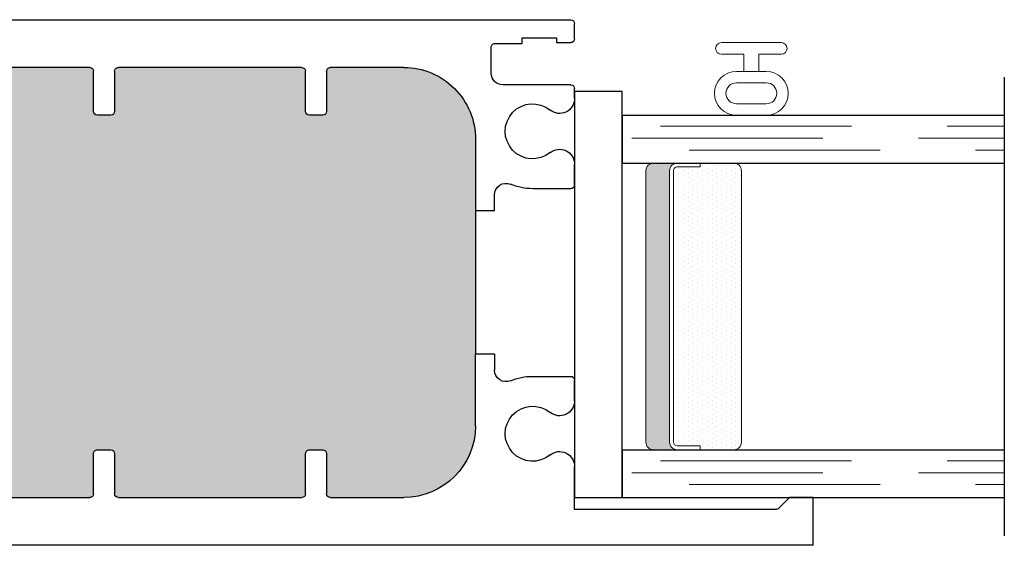
# Model space of a CAD drawing. Units: inches. Extents: x 110 to 640, y 2 to 403.
# Drawn here: x 123 to 126, y 85 to 86 of the extents above; entities that cross this region are included whole.
import ezdxf

# ---------------------------------------------------------------- set-up
doc = ezdxf.new("R2010")
doc.units = ezdxf.units.IN
doc.header["$MEASUREMENT"] = 0
doc.linetypes.add('DASHED', pattern=[0.75, 0.5, -0.25])

# ---------------------------------------------------------------- blocks, each defined once
blk = doc.blocks.new('M24701')
h = blk.add_hatch(color=256)
h.dxf.hatch_style = 1
h.paths.add_polyline_path([(1.125, 1.6012), (1.125, 1.6362, -0.414214), (1.135, 1.6462), (1.24, 1.6462, 0.414186), (1.25, 1.6562), (1.2501, 1.8483, 0.414241), (1.0626, 2.0358), (0.875, 2.0359), (0.5, 2.0358), (0.3125, 2.0358, 0.414214), (0.125, 1.8483), (0.125, 1.6562, 0.414214), (0.135, 1.6462), (0.24, 1.6462, -0.414214), (0.25, 1.6362), (0.25, 1.6012, -0.414214), (0.24, 1.5912), (0.135, 1.5912, 0.414214), (0.125, 1.5812), (0.125, 1.1012, 0.414214), (0.135, 1.0912), (0.24, 1.0912, -0.414214), (0.25, 1.0812), (0.25, 1.0462, -0.414214), (0.24, 1.0362), (0.135, 1.0362, 0.414215), (0.125, 1.0262), (0.125, 0.6033, 0.697438), (0.1779, 0.5839, -0.697439), (0.442, 0.4866), (0.442, 0.4711), (0.5495, 0.4711), (0.5495, 0.7272, -0.151287), (0.5548, 0.7442, 0.023813), (0.5563, 0.7466, -0.072415), (0.5824, 0.781, -0.490314), (0.6294, 0.7746), (0.6515, 0.7363, 0.57735), (0.6515, 0.6116), (0.6235, 0.5631, 0.131652), (0.6195, 0.5481), (0.6195, 0.4711), (0.7555, 0.4711), (0.7555, 0.5481, 0.131652), (0.7515, 0.5631), (0.7235, 0.6116, 0.57735), (0.7235, 0.7363), (0.7456, 0.7746, -0.490314), (0.7926, 0.781, -0.086084), (0.8225, 0.7393, -0.113237), (0.8255, 0.7263), (0.8255, 0.4711), (0.933, 0.4711), (0.933, 0.4866, -0.697401), (1.1972, 0.5839, 0.697392), (1.25, 0.6033), (1.25, 1.0262, 0.414221), (1.24, 1.0362), (1.135, 1.0362, -0.414214), (1.125, 1.0462), (1.125, 1.0812, -0.414214), (1.135, 1.0912), (1.24, 1.0912, 0.414214), (1.25, 1.1012), (1.25, 1.5812, 0.414214), (1.24, 1.5912), (1.135, 1.5912, -0.414214)])
for p, q in [((0, 2.92), (0.125, 2.92)), ((0, 2.92), (0, 0.01)), ((0.125, 2.92), (0.125, 2.858)), ((0.125, 2.858), (0.097, 2.8299)), ((0.094, 2.8229), (0.094, 2.295)), ((0.094, 2.295), (0.2063, 2.295)), ((0.3778, 2.295), (0.432, 2.295)), ((0.943, 2.295), (0.9972, 2.295)), ((1.1687, 2.295), (1.195, 2.295)), ((1.325, 2.295), (1.365, 2.295)), ((0.442, 2.1855), (0.442, 2.285)), ((0.933, 2.285), (0.933, 2.1855)), ((1.205, 2.285), (1.205, 2.107)), ((1.315, 2.248), (1.315, 2.285)), ((1.3751, 0.01), (1.375, 2.285)), ((1.328, 2.248), (1.315, 2.248)), ((1.328, 2.158), (1.328, 2.248)), ((1.313, 2.158), (1.328, 2.158)), ((1.313, 2.087), (1.313, 2.158)), ((0.5, 2.0858), (0.458, 2.0858)), ((0.5, 2.0858), (0.5, 2.0358)), ((0.875, 2.0858), (0.917, 2.0858)), ((0.875, 2.0858), (0.875, 2.0359)), ((1.235, 2.077), (1.303, 2.077)), ((0.3125, 2.0358), (0.5, 2.0358)), ((0.875, 2.0359), (0.5, 2.0358)), ((1.0626, 2.0358), (0.875, 2.0359)), ((0.125, 1.6562), (0.125, 1.8483)), ((1.2501, 1.8483), (1.25, 1.6562)), ((0.24, 1.6462), (0.135, 1.6462)), ((0.25, 1.6012), (0.25, 1.6362)), ((1.125, 1.6362), (1.125, 1.6012)), ((1.24, 1.6462), (1.135, 1.6462)), ((0.125, 1.1012), (0.125, 1.5812)), ((0.135, 1.5912), (0.24, 1.5912)), ((1.135, 1.5912), (1.24, 1.5912)), ((1.25, 1.5812), (1.25, 1.1012)), ((0.24, 1.0912), (0.135, 1.0912)), ((1.24, 1.0912), (1.135, 1.0912)), ((0.25, 1.0462), (0.25, 1.0812)), ((1.125, 1.0812), (1.125, 1.0462)), ((0.135, 1.0362), (0.24, 1.0362)), ((1.135, 1.0362), (1.24, 1.0362)), ((0.125, 0.6033), (0.125, 1.0262)), ((1.25, 1.0262), (1.25, 0.6033)), ((0.6515, 0.7363), (0.6294, 0.7746)), ((0.7456, 0.7746), (0.7235, 0.7363)), ((0.5495, 0.7272), (0.5495, 0.4711)), ((0.8255, 0.4711), (0.8255, 0.7263)), ((0.6235, 0.5631), (0.6515, 0.6116)), ((0.7235, 0.6116), (0.7515, 0.5631)), ((0.6195, 0.4711), (0.6195, 0.5481)), ((0.7555, 0.5481), (0.7555, 0.4711)), ((0.442, 0.3771), (0.442, 0.4866)), ((0.5495, 0.4711), (0.442, 0.4711)), ((0.5495, 0.4711), (0.6195, 0.4711)), ((0.7555, 0.4711), (0.6195, 0.4711)), ((0.7555, 0.4711), (0.8255, 0.4711)), ((0.933, 0.4711), (0.8255, 0.4711)), ((0.933, 0.4866), (0.933, 0.3771)), ((0.0673, 0.1964), (0.1259, 0.3797)), ((0.3778, 0.3771), (0.442, 0.3771)), ((0.933, 0.3771), (0.9973, 0.3771)), ((1.3078, 0.1964), (1.2492, 0.3797)), ((0.0658, 0.143), (0.0658, 0.1873)), ((1.3092, 0.143), (1.3092, 0.1873)), ((0.115, 0.133), (0.0758, 0.133)), ((1.26, 0.133), (1.2992, 0.133)), ((0.0929, 0.0209), (0.1245, 0.12)), ((1.2822, 0.0209), (1.2505, 0.12)), ((0.01, 0), (0.0643, 0)), ((1.3651, 0), (1.3108, 0))]:
    blk.add_line(p, q)
for centre, radius, start, end in [((0.104, 2.8229), 0.01, 135, 180), ((0.2063, 2.256), 0.039, 320.57, 90), ((0.3778, 2.256), 0.039, 90, 219.43), ((0.432, 2.285), 0.01, 0, 90), ((0.943, 2.285), 0.01, 90, 180), ((0.9972, 2.256), 0.039, 320.57, 90), ((1.1687, 2.256), 0.039, 90, 219.43), ((1.195, 2.285), 0.01, 0, 90), ((1.325, 2.285), 0.01, 90, 180), ((1.365, 2.285), 0.01, 0.0009, 90), ((0.292, 2.1855), 0.072, 140.57, 39.43), ((1.083, 2.1855), 0.072, 140.57, 39.43), ((0.292, 2.1855), 0.15, 337.2096, 360), ((1.083, 2.1855), 0.15, 180, 202.7904), ((0.458, 2.1158), 0.03, 157.2096, 270), ((0.917, 2.1158), 0.03, 270, 22.7904), ((1.235, 2.107), 0.03, 180, 270), ((1.303, 2.087), 0.01, 270, 0), ((0.3125, 1.8483), 0.1875, 90, 180), ((1.0626, 1.8483), 0.1875, 359.9946, 90), ((0.135, 1.6562), 0.01, 180, 270), ((1.24, 1.6562), 0.01, 270, 0.0002), ((0.24, 1.6362), 0.01, 0, 90), ((1.135, 1.6362), 0.01, 90, 180), ((0.24, 1.6012), 0.01, 270, 0), ((1.135, 1.6012), 0.01, 180, 270), ((0.135, 1.5812), 0.01, 90, 180), ((1.24, 1.5812), 0.01, 0, 90), ((0.135, 1.1012), 0.01, 180, 270), ((0.24, 1.0812), 0.01, 0, 90), ((1.135, 1.0812), 0.01, 90, 180), ((1.24, 1.1012), 0.01, 270, 0), ((0.135, 1.0262), 0.01, 90, 180.0002), ((0.24, 1.0462), 0.01, 270, 0), ((1.135, 1.0462), 0.01, 180, 270), ((1.24, 1.0262), 0.01, 359.9985, 90), ((0.6875, 0.674), 0.15, 134.4775, 151.045), ((0.6035, 0.7596), 0.03, 30, 134.4775), ((0.7716, 0.7596), 0.03, 45.5225, 150), ((0.6875, 0.674), 0.15, 25.8419, 45.5225), ((0.5795, 0.7272), 0.03, 145.5885, 180), ((0.53, 0.7611), 0.03, 325.5885, 331.045), ((0.6875, 0.674), 0.072, 120, 240), ((0.6875, 0.674), 0.072, 300, 60), ((0.7955, 0.7263), 0.03, 0, 25.8419), ((0.292, 0.4866), 0.15, 0, 139.5737), ((1.083, 0.4866), 0.15, 40.4322, 180), ((0.155, 0.6033), 0.03, 180.0002, 319.5737), ((1.22, 0.6033), 0.03, 220.4322, 359.9985), ((0.292, 0.4866), 0.072, 320.57, 219.43), ((0.6495, 0.5481), 0.03, 150, 180), ((0.7255, 0.5481), 0.03, 0, 30), ((1.083, 0.4866), 0.072, 320.57, 219.43), ((0.2063, 0.4161), 0.039, 221.2586, 39.43), ((0.3778, 0.4161), 0.039, 140.57, 270), ((0.9973, 0.4161), 0.039, 270, 39.43), ((1.1687, 0.4161), 0.039, 140.57, 318.7414), ((0.1544, 0.3706), 0.03, 41.2586, 162.2739), ((1.2206, 0.3706), 0.03, 17.7261, 138.7414), ((0.0958, 0.1873), 0.03, 162.2739, 180), ((1.2792, 0.1873), 0.03, 0, 17.7261), ((0.0758, 0.143), 0.01, 180, 269.9999), ((0.115, 0.123), 0.01, 342.2739, 90), ((1.26, 0.123), 0.01, 90, 197.7261), ((1.2992, 0.143), 0.01, 270.0001, 0), ((0.01, 0.01), 0.01, 180, 270), ((0.0643, 0.03), 0.03, 270, 342.2739), ((1.3108, 0.03), 0.03, 197.7261, 270), ((1.3651, 0.01), 0.01, 270, 0)]:
    blk.add_arc(centre, radius, start, end)
blk = doc.blocks.new('E20158KN')
at = {"lineweight": 5}
blk.add_lwpolyline([(-0.02, 0.0751), (-0.039, 0.0751, -1), (-0.039, 0.19), (0.039, 0.19, -1), (0.039, 0.0751), (0.02, 0.0751)], format="xyb", dxfattribs=at)
for points in [[(0.039, 0.16), (-0.039, 0.16, 1), (-0.039, 0.1051), (0.039, 0.1051, 1)], [(-0.02, 0.03), (-0.0785, 0.03, 1), (-0.0785, 0), (0.0785, 0, 1), (0.0785, 0.03), (0.02, 0.03), (0.02, 0.0751), (-0.02, 0.0751)]]:
    blk.add_lwpolyline(points, format="xyb", close=True, dxfattribs=at)
blk = doc.blocks.new('1IG')
at = {"lineweight": 5}
h = blk.add_hatch(dxfattribs=at)
h.set_pattern_fill('DOTS', color=256, scale=0.2)
h.set_pattern_definition([(0, (95.860033, 34.483141), (0.00625, 0.0125), [0, -0.0125])])
h.paths.add_polyline_path([(0.145, 0.312, 0.4142136), (0.125, 0.292), (0.125, 0.204), (0.135, 0.204), (0.135, 0.144, 0.4142136), (0.145, 0.134), (0.855, 0.134, 0.4142136), (0.865, 0.144), (0.865, 0.204), (0.875, 0.204), (0.875, 0.292, 0.4142136), (0.855, 0.312)])
h = blk.add_hatch(color=256)
h.dxf.hatch_style = 1
h.paths.add_polyline_path([(0.855, 0.062, 0.4142136), (0.875, 0.082), (0.875, 0.144, -0.4142136), (0.855, 0.124), (0.145, 0.124, -0.4142136), (0.125, 0.144), (0.125, 0.082, 0.4142136), (0.145, 0.062)])
for p, q in [((1.1, 1), (-0.1, 1)), ((0, 0), (0, 1)), ((0.125, 0), (0.125, 1)), ((0.875, 0), (0.875, 1)), ((1, 0), (1, 1)), ((0.125, 0), (0, 0)), ((1, 0), (0.875, 0))]:
    blk.add_line(p, q)
at = {"linetype": 'DASHED', "lineweight": 9}
for p, q in [((0.03375, 0.175), (0.03375, 1)), ((0.065, 0.025), (0.065, 1)), ((0.09625, 0.1), (0.09625, 1)), ((0.90875, 0.175), (0.90875, 1)), ((0.94, 0.025), (0.94, 1)), ((0.97125, 0.1), (0.97125, 1))]:
    blk.add_line(p, q, dxfattribs=at)
at = {"lineweight": 5}
for p, q in [((0.855, 0.312), (0.145, 0.312)), ((0.125, 0.082), (0.125, 0.292)), ((0.875, 0.082), (0.875, 0.292)), ((0.135, 0.204), (0.125, 0.204)), ((0.135, 0.204), (0.135, 0.144)), ((0.875, 0.204), (0.865, 0.204)), ((0.865, 0.204), (0.865, 0.144)), ((0.855, 0.134), (0.145, 0.134)), ((0.855, 0.124), (0.145, 0.124)), ((0.855, 0.062), (0.145, 0.062))]:
    blk.add_line(p, q, dxfattribs=at)
for centre, radius, start, end in [((0.145, 0.292), 0.02, 90, 180), ((0.855, 0.292), 0.02, 0, 90), ((0.145, 0.144), 0.02, 180, 270), ((0.145, 0.144), 0.01, 180, 270), ((0.855, 0.144), 0.02, 270, 0), ((0.855, 0.144), 0.01, 270, 0), ((0.145, 0.082), 0.02, 180, 270), ((0.855, 0.082), 0.02, 270, 0)]:
    blk.add_arc(centre, radius, start, end, dxfattribs=at)

msp = doc.modelspace()

# ---------------------------------------------------------------- linework, layer by layer
msp.add_lwpolyline([(124.6481, 84.8677), (124.6481, 85.9302), (124.5231, 85.9302), (124.5231, 84.8677)], close=True)

# ---------------------------------------------------------------- block references
at = {"xscale": -1, "rotation": 270}
msp.add_blockref('M24701', (122.2281, 84.7427), dxfattribs=at)
at = {"color": 2, "true_color": 0xf1eb1f, "xscale": -1}
for name, p, rotation in [('E20158KN', (124.986, 86.0577), 180), ('1IG', (124.6481, 84.8677), 270)]:
    msp.add_blockref(name, p, dxfattribs=dict(at, rotation=rotation))

doc.saveas('drawing.dxf')
